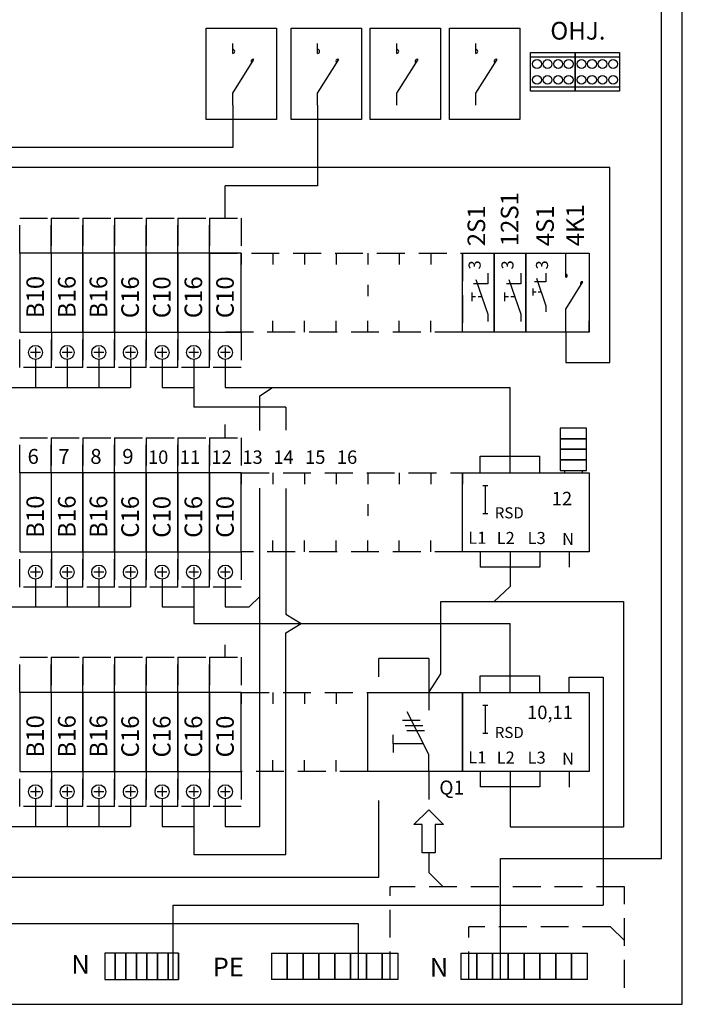
# Model space of a CAD drawing. Extents: x 0 to 9989, y 0 to 3483.
# Drawn here: x 1593 to 1970, y 2500 to 3060 of the extents above; entities that cross this region are included whole.
import ezdxf

# ---------------------------------------------------------------- set-up
doc = ezdxf.new("R2010")
doc.units = 0
doc.header["$LTSCALE"] = 63.5
doc.header["$MEASUREMENT"] = 0
doc.linetypes.add('HIDDEN', pattern=[0.375, 0.25, -0.125])
for name, color, linetype in [('EHYTV1', 1, 'CONTINUOUS'), ('EHYTV5', 5, 'CONTINUOUS'), ('KATKOV1', 1, 'HIDDEN'), ('TEXT15', 1, 'CONTINUOUS')]:
    doc.layers.add(name, color=color, linetype=linetype)
doc.styles.add('ROMANS', font='romans')

msp = doc.modelspace()

# ---------------------------------------------------------------- linework, layer by layer
at = {"layer": 'EHYTV1'}
for p, q in [((1958.204195016277, 2583.010194633298), (1958.204195016277, 3131.778189747886)), ((1699.154112013193, 3003.640840247384), (1699.154112013193, 3055.640840247385)), ((1699.154112013193, 3055.640840247385), (1739.154095013193, 3055.640840247385)), ((1739.154095013193, 3055.640840247385), (1739.154095013193, 3003.640840247384)), ((1747.478113009638, 3003.640840247384), (1747.478113009638, 3055.640840247385)), ((1747.478113009638, 3055.640840247385), (1787.478096009638, 3055.640840247385)), ((1787.478096009638, 3055.640840247385), (1787.478096009638, 3003.640840247384)), ((1792.478096009638, 3003.640840247384), (1792.478096009638, 3055.640840247385)), ((1792.478096009638, 3055.640840247385), (1832.478079009637, 3055.640840247385)), ((1832.478079009637, 3055.640840247385), (1832.478079009637, 3003.640840247384)), ((1837.478079009637, 3003.640840247384), (1837.478079009637, 3055.640840247385)), ((1837.478079009637, 3055.640840247385), (1877.478062009637, 3055.640840247385)), ((1877.478062009637, 3055.640840247385), (1877.478062009637, 3003.640840247384)), ((1714.187524665913, 3041.210331568889), (1714.187524665913, 3046.896124768887)), ((1762.511525662358, 3041.210331568889), (1762.511525662358, 3046.896124768887)), ((1807.511508662357, 3041.210331568889), (1807.511508662357, 3046.896124768887)), ((1852.511491662357, 3041.210331568889), (1852.511491662357, 3046.896124768887)), ((1714.187524665913, 3018.546125128888), (1726.301800582425, 3037.788358099171)), ((1762.511525662358, 3018.546125128888), (1774.62580157887, 3037.788358099171)), ((1807.511508662357, 3018.546125128888), (1819.62578457887, 3037.788358099171)), ((1852.511491662357, 3018.546125128888), (1864.625767578869, 3037.788358099171)), ((1883.713620814591, 3039.203773957495), (1908.990852429365, 3039.203773957495)), ((1908.990852429365, 3039.203773957495), (1934.268084044139, 3039.203773957495)), ((1883.713620814591, 3022.203773957495), (1908.990852429365, 3022.203773957495)), ((1908.990852429365, 3022.203773957495), (1934.268084044139, 3022.203773957495)), ((1714.187524665913, 3011.796132508889), (1714.187524665913, 3018.546125128888)), ((1762.511525662358, 3011.796132508889), (1762.511525662358, 3018.546125128888)), ((1807.511508662357, 3011.796132508889), (1807.511508662357, 3018.546125128888)), ((1852.511491662357, 3011.796132508889), (1852.511491662357, 3018.546125128888)), ((1714.187524665913, 3011.796132508889), (1714.187524665913, 2987.711078389699)), ((1762.511525662358, 3011.796132508889), (1762.511525662358, 2965.886761099111)), ((1739.154095013193, 3003.640840247384), (1699.154112013193, 3003.640840247384)), ((1787.478096009638, 3003.640840247384), (1747.478113009638, 3003.640840247384)), ((1832.478079009637, 3003.640840247384), (1792.478096009638, 3003.640840247384)), ((1877.478062009637, 3003.640840247384), (1837.478079009637, 3003.640840247384)), ((1714.187524665913, 2987.711078389699), (1529.998954139527, 2987.711078389699)), ((1928.862642118529, 2976.262261094791), (1565.998954139527, 2976.262261094792)), ((1928.862642118529, 2865.35178504572), (1928.862642118529, 2976.262261094791)), ((1762.511525662358, 2965.886761099111), (1709.997499029306, 2965.886761099111)), ((1709.997499029306, 2947.500113680489), (1709.997499029306, 2965.886761099111)), ((1718.998954139527, 2927.500113680489), (1718.998954139527, 2920.989953332302)), ((1736.998954139527, 2927.500113680489), (1736.998954139527, 2920.989953332302)), ((1754.998954139527, 2927.500113680489), (1754.998954139527, 2920.989953332302)), ((1772.998954139527, 2927.500113680489), (1772.998954139527, 2920.989953332302)), ((1790.998226584417, 2927.500113680489), (1790.998226584417, 2920.989953332302)), ((1808.997499029307, 2927.500113680489), (1808.997499029307, 2920.989953332302)), ((1826.997499029307, 2927.500113680489), (1826.997499029307, 2920.989953332302)), ((1844.998954139527, 2927.500113680489), (1844.998954139527, 2920.989953332302)), ((1844.999681694639, 2927.500113680489), (1844.999681694639, 2920.989953332302)), ((1862.999681694639, 2927.500113680489), (1862.999681694639, 2920.989953332302)), ((1903.68034409176, 2913.852697388125), (1903.68034409176, 2927.500113680489)), ((1916.99968169464, 2927.500113680489), (1916.99968169464, 2920.989953332302)), ((1859.377561986794, 2916.041605482299), (1859.377561986794, 2909.976622163341)), ((1878.070168333788, 2916.041605482299), (1878.070168333788, 2909.976622163341)), ((1892.414609534983, 2916.092663027901), (1892.414609534983, 2911.240676372735)), ((1790.998226584417, 2909.570205623826), (1790.998226584417, 2903.060045275638)), ((1859.377561986794, 2909.976622163341), (1851.276690735329, 2909.976622163341)), ((1852.609989831832, 2912.542576644438), (1859.377561986794, 2892.824520016962)), ((1878.070168333788, 2909.976622163341), (1869.969297082323, 2909.976622163341)), ((1871.302596178826, 2912.542576644438), (1878.070168333788, 2892.824520016962)), ((1892.414609534983, 2911.240676372735), (1885.933912533811, 2911.240676372735)), ((1887.000551811013, 2913.293439957612), (1892.414609534983, 2897.518994655632)), ((1903.68034409176, 2895.721332236124), (1913.37176482497, 2911.11511861235)), ((1850.165608154907, 2905.218629027936), (1850.165608154907, 2900.148467633465)), ((1868.8582145019, 2905.218629027936), (1868.8582145019, 2900.148467633465)), ((1885.045046469473, 2907.434281864411), (1885.045046469473, 2903.378152748834)), ((1886.838120298425, 2905.406217306622), (1885.045046469473, 2905.406217306622)), ((1889.707580672999, 2905.406217306622), (1887.93130316352, 2905.406217306622)), ((1852.406950441097, 2902.6835483307), (1850.165608154907, 2902.6835483307)), ((1855.993775909314, 2902.6835483307), (1853.773429022466, 2902.6835483307)), ((1871.09955678809, 2902.6835483307), (1868.8582145019, 2902.6835483307)), ((1874.686382256308, 2902.6835483307), (1872.466035369459, 2902.6835483307)), ((1892.414609534983, 2897.518994655632), (1892.414609534983, 2894.092368342031)), ((1859.377561986794, 2892.824520016962), (1859.377561986794, 2888.541237124962)), ((1878.070168333788, 2892.824520016962), (1878.070168333788, 2888.541237124962)), ((1903.68034409176, 2882.501301010052), (1903.68034409176, 2895.721332236124)), ((1718.998954139527, 2882.49988631951), (1718.998954139527, 2889.010046667698)), ((1736.998954139527, 2882.49988631951), (1736.998954139527, 2889.010046667698)), ((1754.998954139527, 2882.49988631951), (1754.998954139527, 2889.010046667698)), ((1772.998954139527, 2882.49988631951), (1772.998954139527, 2889.010046667698)), ((1790.998226584417, 2882.501301010052), (1790.998226584417, 2889.01146135824)), ((1808.997499029307, 2882.501301010052), (1808.997499029307, 2889.01146135824)), ((1826.997499029307, 2882.501301010052), (1826.997499029307, 2889.01146135824)), ((1844.998954139527, 2882.49988631951), (1844.998954139527, 2889.010046667698)), ((1844.999681694639, 2882.49988631951), (1844.999681694639, 2889.010046667698)), ((1862.999681694639, 2882.49988631951), (1862.999681694639, 2889.010046667698)), ((1916.99968169464, 2882.49988631951), (1916.99968169464, 2889.010046667698)), ((1903.68034409176, 2882.501301010052), (1903.680344091759, 2865.35178504572)), ((1604.798590361972, 2870.999886319508), (1599.198590361972, 2870.999886319508)), ((1601.998590361972, 2873.799886319508), (1601.998590361972, 2868.199886319509)), ((1622.797135251751, 2870.999886319508), (1617.19713525175, 2870.999886319508)), ((1619.99713525175, 2873.799886319508), (1619.99713525175, 2868.199886319509)), ((1640.800045472193, 2870.999886319508), (1635.200045472193, 2870.999886319508)), ((1638.000045472193, 2873.799886319508), (1638.000045472193, 2868.199886319509)), ((1658.800045472193, 2870.999886319508), (1653.200045472193, 2870.999886319508)), ((1656.000045472193, 2873.799886319508), (1656.000045472193, 2868.199886319509)), ((1676.798590361972, 2870.999886319508), (1671.198590361972, 2870.999886319508)), ((1673.998590361972, 2873.799886319508), (1673.998590361972, 2868.199886319509)), ((1694.798590361972, 2870.999886319508), (1689.198590361972, 2870.999886319508)), ((1691.998590361972, 2873.799886319508), (1691.998590361972, 2868.199886319509)), ((1712.797135251751, 2870.999886319508), (1707.19713525175, 2870.999886319508)), ((1709.99713525175, 2873.799886319508), (1709.99713525175, 2868.199886319509)), ((1601.998590361972, 2866.999886319508), (1601.998590361972, 2851.148551820408)), ((1619.998590361972, 2866.999886319508), (1619.998590361972, 2851.148551820408)), ((1637.998590361972, 2866.999886319508), (1637.998590361972, 2851.148551820408)), ((1655.998590361972, 2866.999886319508), (1655.998590361971, 2851.148551820408)), ((1673.998590361972, 2866.999886319508), (1673.998590361972, 2851.148551820408)), ((1691.998590361972, 2866.999886319507), (1691.998590361971, 2851.148551820408)), ((1709.99713525175, 2866.999886319507), (1709.99713525175, 2851.148551820408)), ((1903.680344091759, 2865.35178504572), (1928.862642118529, 2865.35178504572)), ((1511.998590361972, 2851.148551820408), (1655.998590361971, 2851.148551820408)), ((1673.998590361972, 2851.148551820408), (1691.998590361971, 2851.148551820408)), ((1691.998590361971, 2851.148551820408), (1691.998590361971, 2839.866372188735)), ((1709.99713525175, 2851.148551820408), (1872.000363777557, 2851.148551820408)), ((1729.570547177005, 2846.246604213418), (1736.870404037539, 2851.148551820408)), ((1872.000363777557, 2811.989394120108), (1872.000363777557, 2851.148551820408)), ((1729.570547177005, 2826.598147872384), (1729.570547177005, 2846.246604213418)), ((1744.339452518496, 2839.866372188735), (1691.998590361971, 2839.866372188735)), ((1744.339452518496, 2839.866372188735), (1744.339452518496, 2826.840996783782)), ((1709.996771474195, 2822.500113680489), (1709.996771474195, 2830.021094232116)), ((1915.500363777557, 2827.909538647126), (1900.500363777558, 2827.909538647126)), ((1900.500363777558, 2827.909538647126), (1900.500363777558, 2821.909538647126)), ((1915.500363777557, 2821.909538647126), (1915.500363777557, 2827.909538647126)), ((1915.500363777557, 2821.909538647126), (1900.500363777558, 2821.909538647126)), ((1900.500363777558, 2821.909538647126), (1900.500363777558, 2815.909538647126)), ((1900.500363777558, 2821.909538647126), (1915.500363777557, 2821.909538647126)), ((1915.500363777557, 2815.909538647126), (1915.500363777557, 2821.909538647126)), ((1900.500363777558, 2815.909538647126), (1915.500363777557, 2815.909538647126)), ((1915.500363777557, 2815.909538647126), (1900.500363777558, 2815.909538647126)), ((1900.500363777558, 2815.909538647126), (1900.500363777558, 2809.909538647126)), ((1915.500363777557, 2809.909538647126), (1915.500363777557, 2815.909538647126)), ((1855.000363777557, 2802.500113680489), (1855.000363777557, 2811.989394120108)), ((1855.000363777557, 2811.989394120108), (1889.000363777557, 2811.989394120108)), ((1872.000363777557, 2802.500113680489), (1872.000363777557, 2811.989394120108)), ((1889.000363777557, 2802.500113680489), (1889.000363777557, 2811.989394120108)), ((1900.500363777558, 2809.909538647126), (1915.500363777557, 2809.909538647126)), ((1915.500363777557, 2809.909538647126), (1900.500363777558, 2809.909538647126)), ((1900.500363777558, 2809.909538647126), (1900.500363777558, 2803.909538647126)), ((1915.500363777557, 2803.909538647126), (1915.500363777557, 2809.909538647126)), ((1718.998954139527, 2802.500113680489), (1718.998954139527, 2795.989953332302)), ((1736.998954139527, 2802.500113680489), (1736.998954139527, 2795.989953332302)), ((1754.998954139527, 2802.500113680489), (1754.998954139527, 2795.989953332302)), ((1772.998954139527, 2802.500113680489), (1772.998954139527, 2795.989953332302)), ((1790.999681694639, 2802.500113680489), (1790.999681694639, 2795.989953332302)), ((1808.999681694639, 2802.500113680489), (1808.999681694639, 2795.989953332302)), ((1826.999681694639, 2802.500113680489), (1826.999681694639, 2795.989953332302)), ((1844.999681694639, 2802.500113680489), (1844.999681694639, 2795.989953332302)), ((1845.000318305363, 2802.500113680489), (1917.000318305363, 2802.500113680489)), ((1845.000318305363, 2757.501301010052), (1845.000318305363, 2802.500113680489)), ((1900.500363777558, 2803.909538647126), (1915.500363777557, 2803.909538647126)), ((1903.000363777557, 2803.909538647126), (1903.000363777557, 2802.500113680489)), ((1913.000363777557, 2803.909538647126), (1913.000363777557, 2802.500113680489)), ((1917.000318305363, 2802.500113680489), (1917.000318305363, 2757.501301010052)), ((1729.57054717701, 2601.148551820408), (1729.570547177006, 2793.795695047231)), ((1744.339452518496, 2793.654219961407), (1744.339452518496, 2722.010028511885)), ((1857.869455294829, 2795.29976914796), (1857.869455294829, 2779.300198344138)), ((1790.999681694639, 2784.570205623826), (1790.999681694639, 2778.060045275638)), ((1718.998954139527, 2757.501301010052), (1718.998954139527, 2764.01146135824)), ((1736.998954139527, 2757.501301010052), (1736.998954139527, 2764.01146135824)), ((1754.998954139527, 2757.501301010052), (1754.998954139527, 2764.01146135824)), ((1772.998954139527, 2757.501301010052), (1772.998954139527, 2764.01146135824)), ((1790.999681694639, 2757.501301010052), (1790.999681694639, 2764.01146135824)), ((1808.999681694639, 2757.501301010052), (1808.999681694639, 2764.01146135824)), ((1826.999681694639, 2757.501301010052), (1826.999681694639, 2764.01146135824)), ((1844.999681694639, 2757.49988631951), (1844.999681694639, 2764.010046667698)), ((1917.000318305363, 2757.501301010052), (1845.000318305363, 2757.501301010052)), ((1855.000363777557, 2757.501301010052), (1855.000363777557, 2748.772628545388)), ((1872.000363777557, 2757.501301010052), (1872.000363777557, 2748.772628545388)), ((1889.000363777557, 2757.501301010052), (1889.000363777557, 2748.772628545388)), ((1905.601608713279, 2757.501301010052), (1905.601608713279, 2748.772628545388)), ((1604.798590361972, 2745.999886319508), (1599.198590361972, 2745.999886319508)), ((1601.998590361972, 2748.799886319508), (1601.998590361972, 2743.199886319509)), ((1622.797135251751, 2745.999886319508), (1617.19713525175, 2745.999886319508)), ((1619.99713525175, 2748.799886319508), (1619.99713525175, 2743.199886319509)), ((1640.800045472193, 2745.999886319508), (1635.200045472193, 2745.999886319508)), ((1638.000045472193, 2748.799886319508), (1638.000045472193, 2743.199886319509)), ((1658.800045472193, 2745.999886319508), (1653.200045472193, 2745.999886319508)), ((1656.000045472193, 2748.799886319508), (1656.000045472193, 2743.199886319509)), ((1676.798590361972, 2745.999886319508), (1671.198590361972, 2745.999886319508)), ((1673.998590361972, 2748.799886319508), (1673.998590361972, 2743.199886319509)), ((1694.798590361972, 2745.999886319508), (1689.198590361972, 2745.999886319508)), ((1691.998590361972, 2748.799886319508), (1691.998590361972, 2743.199886319509)), ((1712.798590361972, 2745.999886319508), (1707.198590361972, 2745.999886319508)), ((1709.998590361972, 2748.799886319508), (1709.998590361972, 2743.199886319509)), ((1889.000363777557, 2748.772628545388), (1855.000363777557, 2748.772628545388)), ((1872.000363777557, 2748.772628545388), (1872.000363777557, 2737.756915774894)), ((1601.998590361972, 2741.999886319508), (1601.998590361972, 2726.148551820408)), ((1619.998590361972, 2741.999886319508), (1619.998590361972, 2726.148551820408)), ((1637.998590361972, 2741.999886319508), (1637.998590361972, 2726.148551820408)), ((1655.998590361972, 2741.999886319508), (1655.998590361971, 2726.148551820407)), ((1673.998590361972, 2741.999886319508), (1673.998590361972, 2726.148551820408)), ((1691.998590361972, 2741.999886319507), (1691.998590361971, 2726.148551820408)), ((1709.998590361972, 2741.999886319507), (1709.998590361971, 2726.148551820408)), ((1862.869354216158, 2729.215122306599), (1872.000363777557, 2737.756915774894)), ((1723.553576697593, 2726.148551820408), (1729.570547177007, 2732.017745827083)), ((1832.68008101204, 2688.174196364806), (1832.68008101204, 2729.215122306599)), ((1832.68008101204, 2729.215122306599), (1936.619868621439, 2729.215122306599)), ((1936.619868621439, 2729.215122306599), (1936.619868621439, 2601.034043049256)), ((1511.998590361972, 2726.148551820408), (1655.998590361971, 2726.148551820407)), ((1673.998590361972, 2726.148551820408), (1691.998590361971, 2726.148551820408)), ((1691.998590361971, 2726.148551820408), (1691.998590361971, 2716.709929107834)), ((1709.998590361971, 2726.148551820408), (1723.553576697593, 2726.148551820408)), ((1744.339452518496, 2722.010028511885), (1753.091402642309, 2716.709929107834)), ((1691.998590361971, 2716.709929107834), (1872.000363777557, 2716.709929107834)), ((1744.339452518496, 2711.409829703784), (1753.091402642309, 2716.709929107834)), ((1872.000363777557, 2686.989394120107), (1872.000363777557, 2716.709929107834)), ((1744.339452518496, 2585.27460560227), (1744.339452518496, 2711.409829703784)), ((1709.997499029306, 2697.500113680489), (1709.997499029306, 2704.669397447867)), ((1797.377401923611, 2686.403091207537), (1797.377401923611, 2696.897782583206)), ((1825.697606293373, 2696.897782583206), (1797.377401923611, 2696.897782583206)), ((1825.697606293373, 2696.897782583206), (1825.697606293373, 2677.500113680489)), ((1825.697606293373, 2677.500113680489), (1832.68008101204, 2688.174196364806)), ((1855.000363777557, 2677.500113680489), (1855.000363777557, 2686.989394120107)), ((1855.000363777557, 2686.989394120107), (1889.000363777557, 2686.989394120107)), ((1872.000363777557, 2677.500113680489), (1872.000363777557, 2686.989394120107)), ((1889.000363777557, 2677.500113680489), (1889.000363777557, 2686.989394120107)), ((1905.601608713279, 2677.500113680489), (1905.601608713279, 2686.228786145153)), ((1905.601608713279, 2686.228786145153), (1925.049296750522, 2686.228786145153)), ((1925.049296750522, 2686.228786145153), (1925.049296750522, 2556.491929760938)), ((1718.998954139527, 2677.500113680489), (1718.998954139527, 2670.989953332302)), ((1736.998954139527, 2677.500113680489), (1736.998954139527, 2670.989953332302)), ((1754.998954139527, 2677.500113680489), (1754.998954139527, 2670.989953332302)), ((1772.998954139527, 2677.500113680489), (1772.998954139527, 2670.989953332302)), ((1825.697606293373, 2677.500113680489), (1825.697606293373, 2667.377570996167)), ((1845.000318305363, 2677.500113680489), (1917.000318305363, 2677.500113680489)), ((1845.000318305363, 2632.501301010051), (1845.000318305363, 2677.500113680489)), ((1917.000318305363, 2677.500113680489), (1917.000318305363, 2632.501301010051)), ((1857.869455294829, 2670.29976914796), (1857.869455294829, 2654.300198344137)), ((1825.697606293373, 2642.177557010155), (1813.415575105366, 2666.462846276168)), ((1810.757173051365, 2661.753697706165), (1820.837182123371, 2661.753697706165)), ((1812.247895557366, 2658.641442770163), (1822.32790462937, 2658.641442770163)), ((1805.581463327216, 2648.313663392158), (1805.581463327216, 2653.278627152159)), ((1813.266261451366, 2655.807940658163), (1823.346253135371, 2655.807940658163)), ((1805.581463327216, 2648.313663392158), (1805.581463327216, 2643.348696734157)), ((1822.594332259371, 2648.313663392158), (1805.581463327216, 2648.313663392158)), ((1825.697606293373, 2632.501301010051), (1825.697606293373, 2642.177557010155)), ((1718.998954139527, 2632.49988631951), (1718.998954139527, 2639.010046667698)), ((1736.998954139527, 2632.49988631951), (1736.998954139527, 2639.010046667698)), ((1754.998954139527, 2632.49988631951), (1754.998954139527, 2639.010046667698)), ((1772.998954139527, 2632.49988631951), (1772.998954139527, 2639.010046667698)), ((1917.000318305363, 2632.501301010051), (1845.000318305363, 2632.501301010051)), ((1855.000363777557, 2632.501301010051), (1855.000363777557, 2623.772628545387)), ((1872.000363777557, 2632.501301010051), (1872.000363777557, 2623.772628545387)), ((1889.000363777557, 2632.501301010051), (1889.000363777557, 2623.772628545387)), ((1905.601608713279, 2632.501301010051), (1905.601608713279, 2623.613050208533)), ((1601.998590361972, 2623.799886319508), (1601.998590361972, 2618.199886319509)), ((1619.99713525175, 2623.799886319508), (1619.99713525175, 2618.199886319509)), ((1638.000045472193, 2623.799886319508), (1638.000045472193, 2618.199886319509)), ((1656.000045472193, 2623.799886319508), (1656.000045472193, 2618.199886319509)), ((1673.998590361972, 2623.799886319508), (1673.998590361972, 2618.199886319509)), ((1691.998590361972, 2623.799886319508), (1691.998590361972, 2618.199886319509)), ((1709.99713525175, 2623.799886319508), (1709.99713525175, 2618.199886319509)), ((1889.000363777557, 2623.772628545387), (1855.000363777557, 2623.772628545387)), ((1872.000363777557, 2623.772628545387), (1872.000363777557, 2601.034043049256)), ((1604.798590361972, 2620.999886319508), (1599.198590361972, 2620.999886319508)), ((1622.797135251751, 2620.999886319508), (1617.19713525175, 2620.999886319508)), ((1640.800045472193, 2620.999886319508), (1635.200045472193, 2620.999886319508)), ((1658.800045472193, 2620.999886319508), (1653.200045472193, 2620.999886319508)), ((1676.798590361972, 2620.999886319508), (1671.198590361972, 2620.999886319508)), ((1694.798590361972, 2620.999886319508), (1689.198590361972, 2620.999886319508)), ((1712.797135251751, 2620.999886319508), (1707.19713525175, 2620.999886319508)), ((1601.998590361972, 2616.999886319508), (1601.998590361972, 2601.148551820408)), ((1619.998590361972, 2616.999886319508), (1619.998590361972, 2601.148551820408)), ((1637.998590361972, 2616.999886319508), (1637.998590361972, 2601.148551820408)), ((1655.998590361972, 2616.999886319508), (1655.998590361971, 2601.148551820408)), ((1673.998590361972, 2616.999886319508), (1673.998590361972, 2601.148551820408)), ((1691.998590361972, 2616.999886319507), (1691.998590361971, 2601.148551820408)), ((1709.99713525175, 2616.999886319507), (1709.99713525175, 2601.148551820408)), ((1797.377401923611, 2572.336318792806), (1797.37740192361, 2615.956649152463)), ((1817.245241058559, 2602.246702097374), (1825.697606293373, 2610.699067332188)), ((1825.697606293373, 2610.699067332188), (1834.149971528187, 2602.246702097374)), ((1511.998590361972, 2601.148551820408), (1655.998590361971, 2601.148551820408)), ((1673.998590361972, 2601.148551820408), (1691.998590361971, 2601.148551820408)), ((1691.998590361971, 2601.148551820408), (1691.998590361971, 2585.27460560227)), ((1709.99713525175, 2601.148551820408), (1729.57054717701, 2601.148551820408)), ((1822.045241058559, 2602.246702097374), (1817.245241058559, 2602.246702097374)), ((1822.045241058559, 2586.246702097374), (1822.045241058559, 2602.246702097374)), ((1834.149971528187, 2602.246702097374), (1829.349971528188, 2602.246702097374)), ((1829.349971528188, 2602.246702097374), (1829.349971528188, 2586.246702097374)), ((1872.000363777557, 2601.034043049256), (1936.619868621439, 2601.034043049256)), ((1691.998590361971, 2585.27460560227), (1744.339452518496, 2585.27460560227)), ((1829.349971528188, 2586.246702097374), (1822.045241058559, 2586.246702097374)), ((1866.505810764816, 2583.010194633298), (1958.204195016277, 2583.010194633298)), ((1866.505810764816, 2514.171607030277), (1866.505810764816, 2583.010194633298)), ((1583.998590361972, 2572.336318792806), (1797.377401923611, 2572.336318792806)), ((1680.389389142834, 2514.171607030278), (1680.389389142834, 2556.491929760938)), ((1680.389389142834, 2556.491929760938), (1925.049296750522, 2556.491929760938)), ((1785.773567423195, 2545.867924467811), (1467.973360941921, 2545.867924467811)), ((1785.773567423195, 2514.171607030278), (1785.773567423195, 2545.867924467811)), ((1647.389264011659, 2529.171698617352), (1641.38923749688, 2529.171698617352)), ((1641.38923749688, 2529.171698617352), (1641.38923749688, 2514.171607030278)), ((1653.389285926414, 2529.171698617352), (1647.389264011659, 2529.171698617352)), ((1647.389264011659, 2514.171607030278), (1647.389264011659, 2529.171698617352)), ((1647.389264011659, 2529.171698617352), (1647.389264011659, 2514.171607030278)), ((1653.389285926414, 2514.171607030278), (1653.389285926414, 2529.171698617352)), ((1653.389285926414, 2529.171698617352), (1653.389285926414, 2514.171607030278)), ((1659.389307841169, 2529.171698617352), (1653.389285926414, 2529.171698617352)), ((1665.389329755923, 2529.171698617352), (1659.389307841169, 2529.171698617352)), ((1659.389307841169, 2529.171698617352), (1659.389307841169, 2514.171607030278)), ((1659.389307841169, 2514.171607030278), (1659.389307841169, 2529.171698617352)), ((1671.389356270702, 2529.171698617352), (1665.389329755923, 2529.171698617352)), ((1665.389329755923, 2514.171607030278), (1665.389329755923, 2529.171698617352)), ((1665.389329755923, 2529.171698617352), (1665.389329755923, 2514.171607030278)), ((1671.389356270702, 2514.171607030278), (1671.389356270702, 2529.171698617352)), ((1671.389356270702, 2529.171698617352), (1671.389356270702, 2514.171607030278)), ((1677.389378185457, 2529.171698617352), (1671.389356270702, 2529.171698617352)), ((1677.389378185457, 2514.171607030278), (1677.389378185457, 2529.171698617352)), ((1677.389378185457, 2529.171698617352), (1677.389378185457, 2514.171607030278)), ((1683.389400100212, 2529.171698617352), (1677.389378185457, 2529.171698617352)), ((1683.389400100212, 2529.171698617352), (1683.389400100212, 2514.171607030278)), ((1683.389400100212, 2514.171607030278), (1683.389400100212, 2529.171698617352)), ((1736.273386626467, 2529.171698617352), (1745.273419498599, 2529.171698617352)), ((1736.273386626467, 2529.171698617352), (1736.273386626467, 2514.171607030278)), ((1745.273419498599, 2529.171698617352), (1754.273452370732, 2529.171698617352)), ((1745.273419498599, 2529.171698617352), (1745.273419498599, 2514.171607030278)), ((1745.273419498599, 2514.171607030278), (1745.273419498599, 2529.171698617352)), ((1754.273452370732, 2514.171607030278), (1754.273452370732, 2529.171698617352)), ((1754.273452370732, 2529.171698617352), (1763.273485242864, 2529.171698617352)), ((1754.273452370732, 2529.171698617352), (1754.273452370732, 2514.171607030278)), ((1763.273485242864, 2514.171607030278), (1763.273485242864, 2529.171698617352)), ((1763.273485242864, 2529.171698617352), (1772.273518114997, 2529.171698617352)), ((1763.273485242864, 2529.171698617352), (1763.273485242864, 2514.171607030278)), ((1772.273518114997, 2529.171698617352), (1781.273550987129, 2529.171698617352)), ((1772.273518114997, 2529.171698617352), (1772.273518114997, 2514.171607030278)), ((1772.273518114997, 2514.171607030278), (1772.273518114997, 2529.171698617352)), ((1781.273550987129, 2529.171698617352), (1790.273583859262, 2529.171698617352)), ((1781.273550987129, 2529.171698617352), (1781.273550987129, 2514.171607030278)), ((1781.273550987129, 2514.171607030278), (1781.273550987129, 2529.171698617352)), ((1790.273583859262, 2514.171607030278), (1790.273583859262, 2529.171698617352)), ((1790.273583859262, 2529.171698617352), (1799.273616731394, 2529.171698617352)), ((1790.273583859262, 2529.171698617352), (1790.273583859262, 2514.171607030278)), ((1799.273616731394, 2529.171698617352), (1808.273649603527, 2529.171698617352)), ((1799.273616731394, 2529.171698617352), (1799.273616731394, 2514.171607030278)), ((1799.273616731394, 2514.171607030278), (1799.273616731394, 2529.171698617352)), ((1808.273649603527, 2514.171607030278), (1808.273649603527, 2529.171698617352)), ((1844.005728584484, 2529.171698617354), (1853.005761456617, 2529.171698617354)), ((1844.005728584484, 2529.171698617354), (1844.005728584484, 2514.17160703028)), ((1853.005761456617, 2514.17160703028), (1853.005761456617, 2529.171698617354)), ((1853.005761456617, 2529.171698617354), (1862.005794328749, 2529.171698617354)), ((1853.005761456617, 2529.171698617354), (1853.005761456617, 2514.17160703028)), ((1862.005794328749, 2529.171698617354), (1871.005827200882, 2529.171698617354)), ((1862.005794328749, 2529.171698617354), (1862.005794328749, 2514.17160703028)), ((1862.005794328749, 2514.17160703028), (1862.005794328749, 2529.171698617354)), ((1871.005827200882, 2529.171698617354), (1880.005860073014, 2529.171698617354)), ((1871.005827200882, 2529.171698617354), (1871.005827200882, 2514.17160703028)), ((1871.005827200882, 2514.17160703028), (1871.005827200882, 2529.171698617354)), ((1880.005860073014, 2529.171698617354), (1889.005892945147, 2529.171698617354)), ((1880.005860073014, 2529.171698617354), (1880.005860073014, 2514.17160703028)), ((1880.005860073014, 2514.17160703028), (1880.005860073014, 2529.171698617354)), ((1889.005892945147, 2514.17160703028), (1889.005892945147, 2529.171698617354)), ((1889.005892945147, 2529.171698617354), (1898.005925817279, 2529.171698617354)), ((1889.005892945147, 2529.171698617354), (1889.005892945147, 2514.17160703028)), ((1898.005925817279, 2529.171698617354), (1907.005958689412, 2529.171698617354)), ((1898.005925817279, 2529.171698617354), (1898.005925817279, 2514.17160703028)), ((1898.005925817279, 2514.17160703028), (1898.005925817279, 2529.171698617354)), ((1907.005958689412, 2514.17160703028), (1907.005958689412, 2529.171698617354)), ((1907.005958689412, 2529.171698617354), (1916.005991561544, 2529.171698617354)), ((1907.005958689412, 2529.171698617354), (1907.005958689412, 2514.17160703028)), ((1916.005991561544, 2514.17160703028), (1916.005991561544, 2529.171698617354)), ((1641.38923749688, 2514.171607030278), (1647.389264011659, 2514.171607030278)), ((1647.389264011659, 2514.171607030278), (1653.389285926414, 2514.171607030278)), ((1653.389285926414, 2514.171607030278), (1659.389307841169, 2514.171607030278)), ((1659.389307841169, 2514.171607030278), (1665.389329755923, 2514.171607030278)), ((1665.389329755923, 2514.171607030278), (1671.389356270702, 2514.171607030278)), ((1671.389356270702, 2514.171607030278), (1677.389378185457, 2514.171607030278)), ((1677.389378185457, 2514.171607030278), (1683.389400100212, 2514.171607030278)), ((1745.273419498599, 2514.171607030278), (1736.273386626467, 2514.171607030278)), ((1754.273452370732, 2514.171607030278), (1745.273419498599, 2514.171607030278)), ((1763.273485242864, 2514.171607030278), (1754.273452370732, 2514.171607030278)), ((1772.273518114997, 2514.171607030278), (1763.273485242864, 2514.171607030278)), ((1781.273550987129, 2514.171607030278), (1772.273518114997, 2514.171607030278)), ((1790.273583859262, 2514.171607030278), (1781.273550987129, 2514.171607030278)), ((1799.273616731394, 2514.171607030278), (1790.273583859262, 2514.171607030278)), ((1808.273649603527, 2514.171607030278), (1799.273616731394, 2514.171607030278)), ((1853.005761456617, 2514.17160703028), (1844.005728584484, 2514.17160703028)), ((1862.005794328749, 2514.17160703028), (1853.005761456617, 2514.17160703028)), ((1871.005827200882, 2514.17160703028), (1862.005794328749, 2514.17160703028)), ((1880.005860073014, 2514.17160703028), (1871.005827200882, 2514.17160703028)), ((1889.005892945147, 2514.17160703028), (1880.005860073014, 2514.17160703028)), ((1898.005925817279, 2514.17160703028), (1889.005892945147, 2514.17160703028)), ((1907.005958689412, 2514.17160703028), (1898.005925817279, 2514.17160703028)), ((1916.005991561544, 2514.17160703028), (1907.005958689412, 2514.17160703028))]:
    msp.add_line(p, q, dxfattribs=at)
for points in [[(1883.713620814591, 3019.703773957495), (1883.713620814591, 3041.703773957495), (1908.990852429365, 3041.703773957495), (1908.990852429365, 3019.703773957495)], [(1908.990852429365, 3019.703773957495), (1908.990852429365, 3041.703773957495), (1934.268084044139, 3041.703773957495), (1934.268084044139, 3019.703773957495)], [(1610.998954139527, 2882.49988631951), (1610.998954139527, 2927.500113680489), (1592.999681694638, 2927.500113680489), (1592.999681694638, 2882.49988631951)], [(1628.997499029306, 2882.49988631951), (1628.997499029306, 2927.500113680489), (1610.998226584416, 2927.500113680489), (1610.998226584416, 2882.49988631951)], [(1647.000409249748, 2882.49988631951), (1647.000409249748, 2927.500113680489), (1629.001136804859, 2927.500113680489), (1629.001136804859, 2882.49988631951)], [(1665.000409249748, 2882.49988631951), (1665.000409249748, 2927.500113680489), (1647.001136804859, 2927.500113680489), (1647.001136804859, 2882.49988631951)], [(1682.998954139527, 2882.49988631951), (1682.998954139527, 2927.500113680489), (1664.999681694638, 2927.500113680489), (1664.999681694638, 2882.49988631951)], [(1700.998954139527, 2882.49988631951), (1700.998954139527, 2927.500113680489), (1682.999681694638, 2927.500113680489), (1682.999681694638, 2882.49988631951)], [(1718.997499029306, 2882.49988631951), (1718.997499029306, 2927.500113680489), (1700.998226584416, 2927.500113680489), (1700.998226584416, 2882.49988631951)], [(1863.000318305362, 2882.501301010052), (1845.000318305362, 2882.501301010052), (1845.000318305362, 2927.500113680489), (1863.000318305362, 2927.500113680489)], [(1863.000318305362, 2882.501301010052), (1863.000318305362, 2927.500113680489), (1881.000318305362, 2927.500113680489), (1881.000318305362, 2882.501301010052)], [(1881.000318305362, 2927.500113680489), (1917.000318305363, 2927.500113680489), (1917.000318305363, 2882.501301010052), (1881.000318305362, 2882.501301010052)], [(1610.998954139527, 2757.49988631951), (1610.998954139527, 2802.500113680489), (1592.999681694638, 2802.500113680489), (1592.999681694638, 2757.49988631951)], [(1628.997499029306, 2757.49988631951), (1628.997499029306, 2802.500113680489), (1610.998226584416, 2802.500113680489), (1610.998226584416, 2757.49988631951)], [(1647.000409249748, 2757.49988631951), (1647.000409249748, 2802.500113680489), (1629.001136804859, 2802.500113680489), (1629.001136804859, 2757.49988631951)], [(1665.000409249748, 2757.49988631951), (1665.000409249748, 2802.500113680489), (1647.001136804859, 2802.500113680489), (1647.001136804859, 2757.49988631951)], [(1682.998954139527, 2757.49988631951), (1682.998954139527, 2802.500113680489), (1664.999681694638, 2802.500113680489), (1664.999681694638, 2757.49988631951)], [(1700.998954139527, 2757.49988631951), (1700.998954139527, 2802.500113680489), (1682.999681694638, 2802.500113680489), (1682.999681694638, 2757.49988631951)], [(1718.998954139527, 2757.49988631951), (1718.998954139527, 2802.500113680489), (1700.999681694638, 2802.500113680489), (1700.999681694638, 2757.49988631951)], [(1610.998954139527, 2632.49988631951), (1610.998954139527, 2677.500113680489), (1592.999681694638, 2677.500113680489), (1592.999681694638, 2632.49988631951)], [(1628.997499029306, 2632.49988631951), (1628.997499029306, 2677.500113680489), (1610.998226584416, 2677.500113680489), (1610.998226584416, 2632.49988631951)], [(1647.000409249748, 2632.49988631951), (1647.000409249748, 2677.500113680489), (1629.001136804859, 2677.500113680489), (1629.001136804859, 2632.49988631951)], [(1665.000409249748, 2632.49988631951), (1665.000409249748, 2677.500113680489), (1647.001136804859, 2677.500113680489), (1647.001136804859, 2632.49988631951)], [(1682.998954139527, 2632.49988631951), (1682.998954139527, 2677.500113680489), (1664.999681694638, 2677.500113680489), (1664.999681694638, 2632.49988631951)], [(1700.998954139527, 2632.49988631951), (1700.998954139527, 2677.500113680489), (1682.999681694638, 2677.500113680489), (1682.999681694638, 2632.49988631951)], [(1718.997499029306, 2632.49988631951), (1718.997499029306, 2677.500113680489), (1700.998226584416, 2677.500113680489), (1700.998226584416, 2632.49988631951)], [(1791.000318305362, 2677.500113680489), (1845.000318305363, 2677.500113680489), (1845.000318305363, 2632.501301010051), (1791.000318305362, 2632.501301010051)]]:
    msp.add_lwpolyline(points, close=True, dxfattribs=at)
for centre, radius in [((1887.348789338052, 3035.203773957495), 2.5), ((1893.348789338052, 3035.203773957495), 2.5), ((1899.348789338052, 3035.203773957495), 2.5), ((1905.348789338052, 3035.203773957495), 2.5), ((1912.626020952826, 3035.203773957495), 2.5), ((1918.626020952826, 3035.203773957495), 2.5), ((1924.626020952826, 3035.203773957495), 2.5), ((1930.626020952826, 3035.203773957495), 2.5), ((1887.348789338052, 3026.203773957495), 2.5), ((1893.348789338052, 3026.203773957495), 2.5), ((1899.348789338052, 3026.203773957495), 2.5), ((1905.348789338052, 3026.203773957495), 2.5), ((1912.626020952826, 3026.203773957495), 2.5), ((1918.626020952826, 3026.203773957495), 2.5), ((1924.626020952826, 3026.203773957495), 2.5), ((1930.626020952826, 3026.203773957495), 2.5), ((1601.998590361972, 2870.999886319508), 4), ((1619.99713525175, 2870.999886319508), 4), ((1638.000045472193, 2870.999886319508), 4), ((1656.000045472193, 2870.999886319508), 4), ((1673.998590361972, 2870.999886319508), 4), ((1691.998590361972, 2870.999886319508), 4), ((1709.99713525175, 2870.999886319508), 4), ((1601.998590361972, 2745.999886319508), 4), ((1619.99713525175, 2745.999886319508), 4), ((1638.000045472193, 2745.999886319508), 4), ((1656.000045472193, 2745.999886319508), 4), ((1673.998590361972, 2745.999886319508), 4), ((1691.998590361972, 2745.999886319508), 4), ((1709.998590361972, 2745.999886319508), 4), ((1601.998590361972, 2620.999886319508), 4), ((1619.99713525175, 2620.999886319508), 4), ((1638.000045472193, 2620.999886319508), 4), ((1656.000045472193, 2620.999886319508), 4), ((1673.998590361972, 2620.999886319508), 4), ((1691.998590361972, 2620.999886319508), 4), ((1709.99713525175, 2620.999886319508), 4)]:
    msp.add_circle(centre, radius, dxfattribs=at)
for centre, radius, start, end in [((1714.187524665913, 3042.335343448889), 1.12501188, 0.0001361299999980731, 89.99986387000001), ((1762.511525662358, 3042.335343448889), 1.12501188, 0.0001361299999980731, 89.99986387000001), ((1807.511508662357, 3042.335343448889), 1.12501188, 0.0001361299999980731, 89.99986387000001), ((1852.511491662357, 3042.335343448889), 1.12501188, 0.0001361299999980731, 89.99986387000001), ((1714.187524665913, 3042.335343448889), 1.12501188, 269.99986387, 0), ((1725.746752425912, 3036.809801368886), 1.12501188, 60.43761518659421, 174.39169208), ((1762.511525662358, 3042.335343448889), 1.12501188, 269.99986387, 0), ((1774.070753422357, 3036.809801368886), 1.12501188, 60.43761518659421, 174.39169208), ((1807.511508662357, 3042.335343448889), 1.12501188, 269.99986387, 0), ((1819.070736422356, 3036.809801368886), 1.12501188, 60.43761518659421, 174.39169208), ((1852.511491662357, 3042.335343448889), 1.12501188, 269.99986387, 0), ((1864.070719422356, 3036.809801368886), 1.12501188, 60.43761518659421, 174.39169208), ((1725.746777265911, 3036.809801368886), 1.12501188, 174.39184087, 235.1749803753547), ((1774.070778262356, 3036.809801368886), 1.12501188, 174.39184087, 235.1749803753547), ((1819.070761262356, 3036.809801368886), 1.12501188, 174.39184087, 235.1749803753547), ((1864.070744262355, 3036.809801368886), 1.12501188, 174.39184087, 235.1749803753547), ((1903.68034409176, 2914.752706892125), 0.900009504, 269.99986387, 0), ((1903.68034409176, 2914.752706892125), 0.900009504, 0.0001361299999980731, 89.99986387000001), ((1912.927746171759, 2910.332273228123), 0.900009504, 174.39184087, 235.1749803753547), ((1912.927726299759, 2910.332273228123), 0.900009504, 60.43761518659421, 174.39169208)]:
    msp.add_arc(centre, radius, start, end, dxfattribs=at)
at = {"layer": 'EHYTV5'}
for p, q in [((1970, 2500), (1970, 3199.998156112036)), ((1450, 2500), (1970, 2500))]:
    msp.add_line(p, q, dxfattribs=at)
at = {"layer": 'KATKOV1'}
for p, q in [((1700.998954139527, 2882.49988631951), (1700.998954139527, 2927.500113680489)), ((1700.998954139527, 2927.500113680489), (1845.000318305361, 2927.500113680489)), ((1845.000318305361, 2927.500113680489), (1845.000318305361, 2882.49988631951)), ((1845.000318305361, 2882.49988631951), (1700.998954139527, 2882.49988631951)), ((1700.998954139527, 2757.49988631951), (1700.998954139527, 2802.500113680489)), ((1718.998954139527, 2802.500113680489), (1845.000318305363, 2802.500113680489)), ((1856.451763916742, 2795.29976914796), (1859.287146672916, 2795.29976914796)), ((1856.451763916742, 2779.300198344138), (1859.287146672916, 2779.300198344138)), ((1845.000318305363, 2757.501301010052), (1718.998954139527, 2757.501301010052)), ((1700.998954139527, 2632.49988631951), (1700.998954139527, 2677.500113680489)), ((1718.997499029306, 2677.500113680489), (1791.000318305362, 2677.500113680489)), ((1856.451763916742, 2670.29976914796), (1859.287146672915, 2670.29976914796)), ((1856.451763916742, 2654.300198344137), (1859.287146672915, 2654.300198344137)), ((1791.000318305362, 2632.49988631951), (1718.997499029306, 2632.49988631951)), ((1825.697606293373, 2632.501301010051), (1825.697606293373, 2610.699067332188)), ((1825.697606293373, 2586.246702097374), (1825.697606293373, 2574.957922122274)), ((1825.697606293373, 2574.957922122274), (1833.913633659401, 2566.809651925011)), ((1937.053972062677, 2566.809651925012), (1803.773633167461, 2566.809651925012)), ((1803.773633167461, 2514.171607030278), (1803.773633167461, 2566.809651925012)), ((1937.053972062677, 2509.380098656166), (1937.053972062677, 2566.809651925012)), ((1848.50574502055, 2514.171607030277), (1848.50574502055, 2544.154727918144)), ((1929.127437514832, 2544.154727918144), (1848.50574502055, 2544.154727918144)), ((1929.127437514832, 2544.154727918144), (1937.051707669672, 2536.295808824869))]:
    msp.add_line(p, q, dxfattribs=at)
for points in [[(1592.999681694638, 2927.500113680489), (1592.999681694638, 2947.500113680489), (1610.998226584416, 2947.500113680489), (1610.998226584416, 2927.500113680489)], [(1610.998226584416, 2927.500113680489), (1610.998226584416, 2947.500113680489), (1628.996771474195, 2947.500113680489), (1628.996771474195, 2927.500113680489)], [(1629.001136804859, 2927.500113680489), (1629.001136804859, 2947.500113680489), (1646.999681694638, 2947.500113680489), (1646.999681694638, 2927.500113680489)], [(1647.001136804859, 2927.500113680489), (1647.001136804859, 2947.500113680489), (1664.999681694638, 2947.500113680489), (1664.999681694638, 2927.500113680489)], [(1664.999681694638, 2927.500113680489), (1664.999681694638, 2947.500113680489), (1682.998226584416, 2947.500113680489), (1682.998226584416, 2927.500113680489)], [(1682.999681694638, 2927.500113680489), (1682.999681694638, 2947.500113680489), (1700.998226584416, 2947.500113680489), (1700.998226584416, 2927.500113680489)], [(1700.998226584416, 2927.500113680489), (1700.998226584416, 2947.500113680489), (1718.996771474195, 2947.500113680489), (1718.996771474195, 2927.500113680489)], [(1593.000409249748, 2862.49988631951), (1593.000409249748, 2882.49988631951), (1610.998954139527, 2882.49988631951), (1610.998954139527, 2862.49988631951)], [(1610.998954139527, 2862.49988631951), (1610.998954139527, 2882.49988631951), (1628.997499029306, 2882.49988631951), (1628.997499029306, 2862.49988631951)], [(1629.00186435997, 2862.49988631951), (1629.00186435997, 2882.49988631951), (1647.000409249748, 2882.49988631951), (1647.000409249748, 2862.49988631951)], [(1647.00186435997, 2862.49988631951), (1647.00186435997, 2882.49988631951), (1665.000409249748, 2882.49988631951), (1665.000409249748, 2862.49988631951)], [(1665.000409249748, 2862.49988631951), (1665.000409249748, 2882.49988631951), (1682.998954139527, 2882.49988631951), (1682.998954139527, 2862.49988631951)], [(1683.000409249748, 2862.49988631951), (1683.000409249748, 2882.49988631951), (1700.998954139527, 2882.49988631951), (1700.998954139527, 2862.49988631951)], [(1700.998954139527, 2862.49988631951), (1700.998954139527, 2882.49988631951), (1718.997499029306, 2882.49988631951), (1718.997499029306, 2862.49988631951)], [(1592.999681694638, 2802.500113680489), (1592.999681694638, 2822.500113680489), (1610.998226584416, 2822.500113680489), (1610.998226584416, 2802.500113680489)], [(1610.998226584416, 2802.500113680489), (1610.998226584416, 2822.500113680489), (1628.996771474195, 2822.500113680489), (1628.996771474195, 2802.500113680489)], [(1629.001136804859, 2802.500113680489), (1629.001136804859, 2822.500113680489), (1646.999681694638, 2822.500113680489), (1646.999681694638, 2802.500113680489)], [(1647.001136804859, 2802.500113680489), (1647.001136804859, 2822.500113680489), (1664.999681694638, 2822.500113680489), (1664.999681694638, 2802.500113680489)], [(1664.999681694638, 2802.500113680489), (1664.999681694638, 2822.500113680489), (1682.998226584416, 2822.500113680489), (1682.998226584416, 2802.500113680489)], [(1682.999681694638, 2802.500113680489), (1682.999681694638, 2822.500113680489), (1700.998226584416, 2822.500113680489), (1700.998226584416, 2802.500113680489)], [(1700.999681694638, 2802.500113680489), (1700.999681694638, 2822.500113680489), (1718.998226584416, 2822.500113680489), (1718.998226584416, 2802.500113680489)], [(1593.000409249748, 2737.49988631951), (1593.000409249748, 2757.49988631951), (1610.998954139527, 2757.49988631951), (1610.998954139527, 2737.49988631951)], [(1610.998954139527, 2737.49988631951), (1610.998954139527, 2757.49988631951), (1628.997499029306, 2757.49988631951), (1628.997499029306, 2737.49988631951)], [(1629.00186435997, 2737.49988631951), (1629.00186435997, 2757.49988631951), (1647.000409249748, 2757.49988631951), (1647.000409249748, 2737.49988631951)], [(1647.00186435997, 2737.49988631951), (1647.00186435997, 2757.49988631951), (1665.000409249748, 2757.49988631951), (1665.000409249748, 2737.49988631951)], [(1665.000409249748, 2737.49988631951), (1665.000409249748, 2757.49988631951), (1682.998954139527, 2757.49988631951), (1682.998954139527, 2737.49988631951)], [(1683.000409249748, 2737.49988631951), (1683.000409249748, 2757.49988631951), (1700.998954139527, 2757.49988631951), (1700.998954139527, 2737.49988631951)], [(1701.000409249748, 2737.49988631951), (1701.000409249748, 2757.49988631951), (1718.998954139527, 2757.49988631951), (1718.998954139527, 2737.49988631951)], [(1592.999681694638, 2677.500113680489), (1592.999681694638, 2697.500113680489), (1610.998226584416, 2697.500113680489), (1610.998226584416, 2677.500113680489)], [(1610.998226584416, 2677.500113680489), (1610.998226584416, 2697.500113680489), (1628.996771474195, 2697.500113680489), (1628.996771474195, 2677.500113680489)], [(1629.001136804859, 2677.500113680489), (1629.001136804859, 2697.500113680489), (1646.999681694638, 2697.500113680489), (1646.999681694638, 2677.500113680489)], [(1647.001136804859, 2677.500113680489), (1647.001136804859, 2697.500113680489), (1664.999681694638, 2697.500113680489), (1664.999681694638, 2677.500113680489)], [(1664.999681694638, 2677.500113680489), (1664.999681694638, 2697.500113680489), (1682.998226584416, 2697.500113680489), (1682.998226584416, 2677.500113680489)], [(1682.999681694638, 2677.500113680489), (1682.999681694638, 2697.500113680489), (1700.998226584416, 2697.500113680489), (1700.998226584416, 2677.500113680489)], [(1700.998226584416, 2677.500113680489), (1700.998226584416, 2697.500113680489), (1718.996771474195, 2697.500113680489), (1718.996771474195, 2677.500113680489)], [(1593.000409249748, 2612.49988631951), (1593.000409249748, 2632.49988631951), (1610.998954139527, 2632.49988631951), (1610.998954139527, 2612.49988631951)], [(1610.998954139527, 2612.49988631951), (1610.998954139527, 2632.49988631951), (1628.997499029306, 2632.49988631951), (1628.997499029306, 2612.49988631951)], [(1629.00186435997, 2612.49988631951), (1629.00186435997, 2632.49988631951), (1647.000409249748, 2632.49988631951), (1647.000409249748, 2612.49988631951)], [(1647.00186435997, 2612.49988631951), (1647.00186435997, 2632.49988631951), (1665.000409249748, 2632.49988631951), (1665.000409249748, 2612.49988631951)], [(1665.000409249748, 2612.49988631951), (1665.000409249748, 2632.49988631951), (1682.998954139527, 2632.49988631951), (1682.998954139527, 2612.49988631951)], [(1683.000409249748, 2612.49988631951), (1683.000409249748, 2632.49988631951), (1700.998954139527, 2632.49988631951), (1700.998954139527, 2612.49988631951)], [(1700.998954139527, 2612.49988631951), (1700.998954139527, 2632.49988631951), (1718.997499029306, 2632.49988631951), (1718.997499029306, 2612.49988631951)]]:
    msp.add_lwpolyline(points, close=True, dxfattribs=at)

# ---------------------------------------------------------------- texts
at = {"layer": 'EHYTV1', "style": 'ROMANS'}
for s, height, p in [('OHJ.', 10.08, (1894.914531154071, 3049.072993935227)), ('6', 8.486391121924242, (1597.472077009804, 2807.59568513213)), ('7', 8.486391121924242, (1614.956471963097, 2807.59568513213)), ('8', 8.486391121924242, (1633.169377099989, 2807.59568513213)), ('9', 8.486391121924242, (1651.382295922964, 2807.59568513213)), ('10', 7.637752009731819, (1665.992330852124, 2807.59568513213)), ('11', 7.637752009731819, (1684.11574354598, 2807.59568513213)), ('12', 7.637752009731819, (1702.094506811392, 2807.59568513213)), ('13', 7.637752009731819, (1719.690022258226, 2807.59568513213)), ('14', 7.637752009731819, (1737.284240812119, 2807.59568513213)), ('15', 7.637752009731819, (1755.387244144181, 2807.59568513213)), ('16', 7.637752009731819, (1773.468227533703, 2807.59568513213)), ('12', 7.637752009731819, (1895.774544263319, 2784.026381926223)), ('RSD', 6.300031830537154, (1863.304543053002, 2776.572317060205)), ('L1', 6.865715, (1848.211974517816, 2762.085023037871)), ('L2', 6.865715, (1864.379465990418, 2761.989187986179)), ('L3', 6.865715, (1882.003632321785, 2761.954609956268)), ('N', 6.865715, (1901.601272736025, 2761.436458399022)), ('10,11', 7.637752009731819, (1881.707327820635, 2662.321643352924)), ('RSD', 6.300031830537154, (1863.304543053002, 2651.572317060205)), ('L1', 6.865715, (1848.211974517816, 2637.085023037871)), ('L2', 6.865715, (1864.379465990418, 2636.989187986179)), ('L3', 6.865715, (1882.003632321784, 2636.954609956268)), ('N', 6.865715, (1901.601272736025, 2636.436458399022)), ('Q1', 8, (1831.73415029477, 2619.35419780543))]:
    msp.add_text(s, height=height, dxfattribs=at).set_placement(p)
for s, height, p in [('12S1', 10.00005052466215, (1876.728805622758, 2931.456322301955)), ('2S1', 10.00005052466215, (1857.832941910698, 2931.456322301955)), ('4S1', 10.00005052466215, (1896.917257305623, 2931.456322301955)), ('4K1', 10.00005052466215, (1914.010644326849, 2931.456322301955)), ('3', 6.865715, (1855.275779635556, 2918.219555939266)), ('3', 6.865715, (1873.96838598255, 2918.219555939266)), ('3', 6.865715, (1893.600663981961, 2918.219555939266)), ('B10', 10.00005052466215, (1606.817865013942, 2890.490954155567)), ('B16', 10.00005052466215, (1624.817137458831, 2890.490954155567)), ('B16', 10.00005052466215, (1642.8149547935, 2890.490954155567)), ('C16', 10.00005052466215, (1660.817865013942, 2890.490954155567)), ('C10', 10.00005052466215, (1678.819320124163, 2890.490954155567)), ('C16', 10.00005052466215, (1696.817137458831, 2890.490954155567)), ('C10', 10.00005052466215, (1714.817865013942, 2890.490954155567)), ('B10', 10.00005052466215, (1606.819320124163, 2765.490954155567)), ('B16', 10.00005052466215, (1624.818592569053, 2765.490954155567)), ('B16', 10.00005052466215, (1642.816409903721, 2765.490954155567)), ('C16', 10.00005052466215, (1660.819320124163, 2765.490954155567)), ('C10', 10.00005052466215, (1678.820775234385, 2765.490954155567)), ('C16', 10.00005052466215, (1696.818592569053, 2765.490954155567)), ('C10', 10.00005052466215, (1714.819320124163, 2765.490954155567)), ('B10', 10.00005052466215, (1606.819320124163, 2640.490954155567)), ('B16', 10.00005052466215, (1624.818592569053, 2640.490954155567)), ('B16', 10.00005052466215, (1642.816409903721, 2640.490954155567)), ('C16', 10.00005052466215, (1660.819320124163, 2640.490954155567)), ('C16', 10.00005052466215, (1678.819320124163, 2640.490954155567)), ('C16', 10.00005052466215, (1696.818592569053, 2640.490954155567)), ('C10', 10.00005052466215, (1714.819320124163, 2640.490954155567))]:
    msp.add_text(s, height=height, rotation=90, dxfattribs=at).set_placement(p)
at = {"layer": 'TEXT15', "style": 'ROMANS'}
for s, p in [('N', (1622.389776717191, 2517.39354334185)), ('PE', (1702.821294468546, 2515.939080725105)), ('N', (1826.377066059473, 2515.698982753245))]:
    msp.add_text(s, height=10.63130371403145, dxfattribs=at).set_placement(p)

doc.saveas('drawing.dxf')
